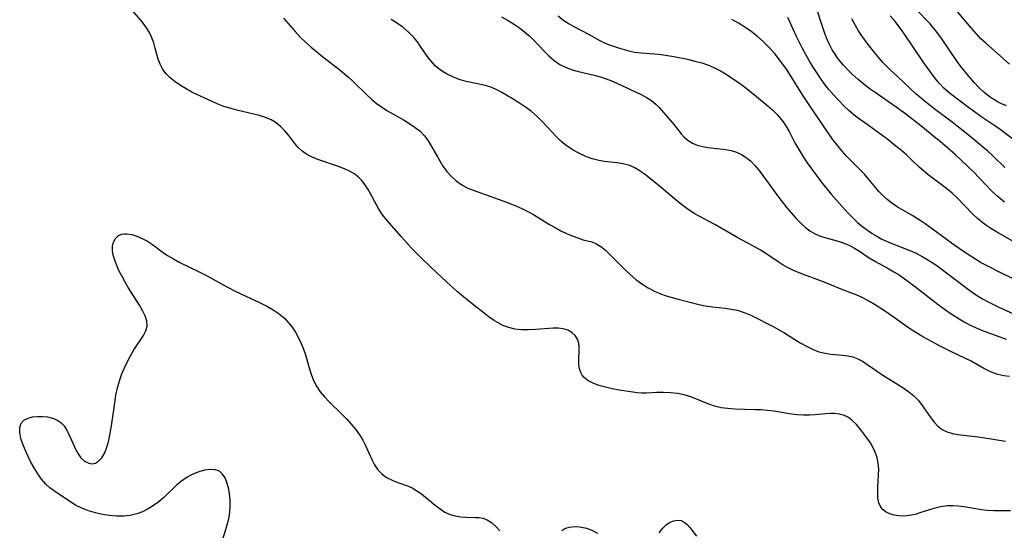
# Model space of a CAD drawing. Extents: x 1556494 to 1564696, y 2846625 to 2854827.
# Drawn here: x 1557400 to 1557642, y 2848293 to 2848419 of the extents above; entities that cross this region are included whole.
import ezdxf

# ---------------------------------------------------------------- set-up
doc = ezdxf.new("R2010")
doc.units = 0

msp = doc.modelspace()

# ---------------------------------------------------------------- linework, layer by layer
at = {"layer": 'WIL_048_Contours', "color": 0}
for points in [[(1557643.08, 2848298.09, 222), (1557638.88, 2848298.1, 222), (1557637.37, 2848298.19, 222), (1557635.93, 2848298.35, 222), (1557631.58, 2848299.06, 222), (1557630.25, 2848299.23, 222), (1557628.93, 2848299.33, 222), (1557627.62, 2848299.31, 222), (1557625.91, 2848299.07, 222), (1557624.22, 2848298.64, 222), (1557621.08, 2848297.63, 222), (1557619.62, 2848297.2, 222), (1557618.18, 2848296.9, 222), (1557616.91, 2848296.8, 222), (1557615.68, 2848296.85, 222), (1557614.51, 2848297.04, 222), (1557613.42, 2848297.36, 222), (1557612.56, 2848297.78, 222), (1557611.82, 2848298.31, 222), (1557611.25, 2848298.97, 222), (1557610.76, 2848300.08, 222), (1557610.53, 2848301.23, 222), (1557610.45, 2848302.5, 222), (1557610.49, 2848303.9, 222), (1557610.67, 2848306.83, 222), (1557610.7, 2848308.31, 222), (1557610.59, 2848309.79, 222), (1557610.31, 2848311.15, 222), (1557609.86, 2848312.47, 222), (1557609.27, 2848313.73, 222), (1557608.67, 2848314.74, 222), (1557608, 2848315.7, 222), (1557606.29, 2848317.99, 222), (1557605.25, 2848319.26, 222), (1557604.13, 2848320.37, 222), (1557603.25, 2848321.02, 222), (1557602.3, 2848321.5, 222), (1557601.1, 2848321.84, 222), (1557599.82, 2848321.97, 222), (1557598.83, 2848321.98, 222), (1557597.62, 2848321.9, 222), (1557595.11, 2848321.65, 222), (1557593.68, 2848321.58, 222), (1557592.22, 2848321.58, 222), (1557590.75, 2848321.66, 222), (1557589.28, 2848321.82, 222), (1557584.94, 2848322.55, 222), (1557583.41, 2848322.72, 222), (1557581.85, 2848322.83, 222), (1557580.27, 2848322.89, 222), (1557575.38, 2848323.03, 222), (1557573.67, 2848323.16, 222), (1557572, 2848323.38, 222), (1557570.38, 2848323.73, 222), (1557568.94, 2848324.22, 222), (1557564.55, 2848326.02, 222), (1557562.95, 2848326.53, 222), (1557561.28, 2848326.88, 222), (1557559.58, 2848327.07, 222), (1557557.87, 2848327.14, 222), (1557556.17, 2848327.11, 222), (1557553.68, 2848326.99, 222), (1557552.46, 2848326.99, 222), (1557551.41, 2848327.07, 222), (1557550.35, 2848327.2, 222), (1557546.94, 2848327.73, 222), (1557545.23, 2848328.06, 222), (1557543.57, 2848328.43, 222), (1557541.98, 2848328.87, 222), (1557540.58, 2848329.38, 222), (1557539.34, 2848330, 222), (1557538.32, 2848330.79, 222), (1557537.86, 2848331.36, 222), (1557537.5, 2848332, 222), (1557537.15, 2848333.2, 222), (1557537.02, 2848334.52, 222), (1557537.1, 2848338.16, 222), (1557537.01, 2848339.22, 222), (1557536.74, 2848340.19, 222), (1557536.17, 2848341.09, 222), (1557535.36, 2848341.83, 222), (1557534.34, 2848342.39, 222), (1557533.17, 2848342.76, 222), (1557531.99, 2848342.9, 222), (1557530.74, 2848342.9, 222), (1557526.38, 2848342.56, 222), (1557524.69, 2848342.49, 222), (1557523, 2848342.51, 222), (1557521.33, 2848342.68, 222), (1557519.81, 2848343.04, 222), (1557518.35, 2848343.58, 222), (1557517.22, 2848344.18, 222), (1557516.12, 2848344.87, 222), (1557515.04, 2848345.64, 222), (1557513.78, 2848346.57, 222), (1557511.22, 2848348.53, 222), (1557508.68, 2848350.6, 222), (1557507.28, 2848351.8, 222), (1557504.53, 2848354.28, 222), (1557500.71, 2848357.84, 222), (1557498.29, 2848360.17, 222), (1557495.96, 2848362.56, 222), (1557493.47, 2848365.32, 222), (1557489.92, 2848369.38, 222), (1557488.84, 2848370.74, 222), (1557487.86, 2848372.25, 222), (1557485.26, 2848376.94, 222), (1557484.32, 2848378.39, 222), (1557483.63, 2848379.25, 222), (1557482.87, 2848380.02, 222), (1557481.76, 2848380.86, 222), (1557480.53, 2848381.55, 222), (1557479.52, 2848382.01, 222), (1557477.97, 2848382.59, 222), (1557473.19, 2848384.2, 222), (1557471.67, 2848384.82, 222), (1557470.26, 2848385.54, 222), (1557469.01, 2848386.42, 222), (1557468.12, 2848387.27, 222), (1557467.32, 2848388.21, 222), (1557465.79, 2848390.21, 222), (1557464.84, 2848391.33, 222), (1557463.8, 2848392.38, 222), (1557462.68, 2848393.31, 222), (1557461.45, 2848394.07, 222), (1557460.07, 2848394.64, 222), (1557458.6, 2848395.08, 222), (1557453.39, 2848396.35, 222), (1557451.62, 2848396.82, 222), (1557449.88, 2848397.34, 222), (1557448.19, 2848397.97, 222), (1557445.15, 2848399.35, 222), (1557442.02, 2848400.87, 222), (1557440.58, 2848401.66, 222), (1557439.18, 2848402.49, 222), (1557437.87, 2848403.38, 222), (1557436.67, 2848404.34, 222), (1557435.61, 2848405.38, 222), (1557434.75, 2848406.54, 222), (1557434.17, 2848407.71, 222), (1557433.72, 2848408.97, 222), (1557433, 2848411.64, 222), (1557432.61, 2848412.98, 222), (1557432.17, 2848414.16, 222), (1557431.65, 2848415.31, 222), (1557431.02, 2848416.41, 222), (1557430.26, 2848417.48, 222), (1557429.42, 2848418.53, 222), (1557423.96, 2848424.81, 222)], [(1557641.64, 2848373.87, 236), (1557640.62, 2848374.65, 236), (1557639.63, 2848375.47, 236), (1557638.32, 2848376.69, 236), (1557637.06, 2848377.99, 236), (1557633.87, 2848381.39, 236), (1557632.55, 2848382.68, 236), (1557629.54, 2848385.42, 236), (1557625.78, 2848388.71, 236), (1557624.35, 2848389.9, 236), (1557621.45, 2848392.23, 236), (1557617.28, 2848395.49, 236), (1557614.97, 2848397.18, 236), (1557609.81, 2848400.75, 236), (1557608.4, 2848401.77, 236), (1557607.02, 2848402.82, 236), (1557605.68, 2848403.91, 236), (1557604.2, 2848405.26, 236), (1557603.12, 2848406.33, 236), (1557602.08, 2848407.44, 236), (1557601.1, 2848408.59, 236), (1557600.52, 2848409.36, 236), (1557599.97, 2848410.15, 236), (1557599.31, 2848411.23, 236), (1557598.72, 2848412.35, 236), (1557598.06, 2848413.79, 236), (1557597.48, 2848415.27, 236), (1557596.9, 2848416.92, 236), (1557595.22, 2848421.9, 236)], [(1557642.07, 2848397.51, 242), (1557640.73, 2848398.08, 242), (1557639.63, 2848398.63, 242), (1557638.57, 2848399.27, 242), (1557637.83, 2848399.79, 242), (1557636.54, 2848400.84, 242), (1557635.33, 2848402, 242), (1557634.17, 2848403.23, 242), (1557631.94, 2848405.81, 242), (1557630.85, 2848407.17, 242), (1557629.8, 2848408.58, 242), (1557626.18, 2848413.96, 242), (1557625.32, 2848415.15, 242), (1557624.42, 2848416.3, 242), (1557623.31, 2848417.57, 242), (1557619.96, 2848421.06, 242)], [(1557642.86, 2848407.71, 244), (1557639.25, 2848410.92, 244), (1557636.96, 2848412.9, 244), (1557635.83, 2848413.94, 244), (1557634.63, 2848415.19, 244), (1557633.47, 2848416.51, 244), (1557630.17, 2848420.47, 244)], [(1557464.51, 2848419.02, 224), (1557467.33, 2848415.75, 224), (1557468.63, 2848414.37, 224), (1557469.94, 2848413.1, 224), (1557471.31, 2848411.88, 224), (1557472.72, 2848410.7, 224), (1557474.16, 2848409.54, 224), (1557477.98, 2848406.56, 224), (1557480.44, 2848404.54, 224), (1557481.62, 2848403.48, 224), (1557484.95, 2848400.18, 224), (1557486.08, 2848399.13, 224), (1557487.25, 2848398.14, 224), (1557488.55, 2848397.22, 224), (1557489.91, 2848396.37, 224), (1557494.14, 2848393.94, 224), (1557495.52, 2848393.1, 224), (1557496.83, 2848392.2, 224), (1557498.03, 2848391.23, 224), (1557499.1, 2848390.14, 224), (1557500.05, 2848388.87, 224), (1557500.87, 2848387.49, 224), (1557502.29, 2848384.92, 224), (1557502.95, 2848383.79, 224), (1557503.66, 2848382.69, 224), (1557504.65, 2848381.38, 224), (1557505.75, 2848380.16, 224), (1557506.95, 2848379.06, 224), (1557508.27, 2848378.12, 224), (1557509.64, 2848377.38, 224), (1557511.11, 2848376.76, 224), (1557518.62, 2848374.08, 224), (1557521.6, 2848372.9, 224), (1557523.07, 2848372.25, 224), (1557524.5, 2848371.56, 224), (1557525.89, 2848370.82, 224), (1557529.84, 2848368.38, 224), (1557531.24, 2848367.58, 224), (1557532.64, 2848366.83, 224), (1557534.03, 2848366.16, 224), (1557535.42, 2848365.56, 224), (1557536.77, 2848365.04, 224), (1557538.08, 2848364.63, 224), (1557540.23, 2848364.06, 224), (1557541.24, 2848363.68, 224), (1557542.45, 2848362.97, 224), (1557543.61, 2848362.03, 224), (1557544.76, 2848360.94, 224), (1557548.34, 2848357.27, 224), (1557549.67, 2848356.05, 224), (1557551.07, 2848354.89, 224), (1557552.53, 2848353.8, 224), (1557554.06, 2848352.81, 224), (1557555.66, 2848351.95, 224), (1557557.1, 2848351.32, 224), (1557558.52, 2848350.82, 224), (1557561.46, 2848350, 224), (1557564.62, 2848349.18, 224), (1557566.2, 2848348.81, 224), (1557568.04, 2848348.43, 224), (1557569.87, 2848348.13, 224), (1557572.97, 2848347.8, 224), (1557574.49, 2848347.6, 224), (1557575.98, 2848347.29, 224), (1557577.65, 2848346.76, 224), (1557579.29, 2848346.08, 224), (1557580.92, 2848345.3, 224), (1557583.51, 2848344.01, 224), (1557584.8, 2848343.33, 224), (1557586.07, 2848342.61, 224), (1557587.38, 2848341.83, 224), (1557591.44, 2848339.3, 224), (1557592.93, 2848338.46, 224), (1557594.43, 2848337.72, 224), (1557595.96, 2848337.13, 224), (1557597.56, 2848336.74, 224), (1557598.98, 2848336.55, 224), (1557601.81, 2848336.32, 224), (1557603.11, 2848336.14, 224), (1557604.37, 2848335.84, 224), (1557605.55, 2848335.37, 224), (1557606.7, 2848334.77, 224), (1557607.82, 2848334.07, 224), (1557611.72, 2848331.37, 224), (1557615.58, 2848329.02, 224), (1557616.85, 2848328.2, 224), (1557618.12, 2848327.29, 224), (1557619.32, 2848326.32, 224), (1557620.39, 2848325.25, 224), (1557621.24, 2848324.21, 224), (1557623.47, 2848320.91, 224), (1557624.32, 2848319.82, 224), (1557625.26, 2848318.85, 224), (1557626.31, 2848318.05, 224), (1557627.67, 2848317.41, 224), (1557629.19, 2848316.99, 224), (1557630.81, 2848316.72, 224), (1557635.08, 2848316.26, 224), (1557636.76, 2848316.03, 224), (1557641.88, 2848315.2, 224)], [(1557642.86, 2848331.03, 226), (1557641.41, 2848331.21, 226), (1557639.99, 2848331.51, 226), (1557638.81, 2848331.92, 226), (1557637.65, 2848332.44, 226), (1557636.51, 2848333.04, 226), (1557633.42, 2848334.78, 226), (1557631.85, 2848335.57, 226), (1557628.62, 2848337.12, 226), (1557625.8, 2848338.53, 226), (1557622.79, 2848340.1, 226), (1557621.29, 2848340.93, 226), (1557619.82, 2848341.81, 226), (1557618.26, 2848342.83, 226), (1557612.59, 2848346.81, 226), (1557611.21, 2848347.75, 226), (1557609.82, 2848348.65, 226), (1557608.41, 2848349.49, 226), (1557606.79, 2848350.34, 226), (1557605.15, 2848351.08, 226), (1557601.88, 2848352.3, 226), (1557596.9, 2848354.34, 226), (1557591.56, 2848356.29, 226), (1557589.81, 2848357.03, 226), (1557588.5, 2848357.68, 226), (1557587.23, 2848358.39, 226), (1557585.98, 2848359.15, 226), (1557581.96, 2848361.85, 226), (1557580.55, 2848362.73, 226), (1557576.13, 2848365.11, 226), (1557570.49, 2848368.32, 226), (1557566.57, 2848370.39, 226), (1557565.35, 2848371.08, 226), (1557563.83, 2848372.08, 226), (1557562.37, 2848373.18, 226), (1557560.93, 2848374.34, 226), (1557556.83, 2848377.8, 226), (1557554.27, 2848379.86, 226), (1557553.07, 2848380.78, 226), (1557551.85, 2848381.62, 226), (1557550.62, 2848382.34, 226), (1557549.34, 2848382.89, 226), (1557547.88, 2848383.27, 226), (1557546.36, 2848383.48, 226), (1557543.38, 2848383.79, 226), (1557541.96, 2848384.02, 226), (1557540.35, 2848384.45, 226), (1557538.76, 2848385.03, 226), (1557537.2, 2848385.74, 226), (1557535.69, 2848386.59, 226), (1557534.64, 2848387.27, 226), (1557533.63, 2848388.01, 226), (1557532.66, 2848388.82, 226), (1557531.52, 2848389.9, 226), (1557528.09, 2848393.56, 226), (1557526.8, 2848394.85, 226), (1557525.45, 2848396.06, 226), (1557523.98, 2848397.16, 226), (1557522.45, 2848398.17, 226), (1557520.9, 2848399.11, 226), (1557518.13, 2848400.73, 226), (1557516.9, 2848401.4, 226), (1557515.64, 2848401.96, 226), (1557514.12, 2848402.43, 226), (1557509.34, 2848403.46, 226), (1557507.68, 2848403.96, 226), (1557506.06, 2848404.58, 226), (1557504.52, 2848405.34, 226), (1557503.08, 2848406.24, 226), (1557501.78, 2848407.31, 226), (1557500.75, 2848408.42, 226), (1557499.82, 2848409.65, 226), (1557498.18, 2848412.08, 226), (1557497.38, 2848413.2, 226), (1557496.51, 2848414.28, 226), (1557495.23, 2848415.58, 226), (1557493.82, 2848416.76, 226), (1557492.29, 2848417.85, 226), (1557490.93, 2848418.7, 226)], [(1557518.07, 2848419.31, 228), (1557519.53, 2848418.51, 228), (1557521.01, 2848417.6, 228), (1557522.45, 2848416.62, 228), (1557523.81, 2848415.56, 228), (1557524.78, 2848414.71, 228), (1557525.72, 2848413.82, 228), (1557528.67, 2848410.74, 228), (1557529.71, 2848409.72, 228), (1557531.02, 2848408.6, 228), (1557532.41, 2848407.64, 228), (1557533.76, 2848406.97, 228), (1557535.18, 2848406.43, 228), (1557536.66, 2848405.99, 228), (1557541.17, 2848404.91, 228), (1557542.63, 2848404.51, 228), (1557543.29, 2848404.3, 228), (1557544.94, 2848403.66, 228), (1557546.56, 2848402.95, 228), (1557552.35, 2848400.28, 228), (1557553.68, 2848399.56, 228), (1557554.9, 2848398.77, 228), (1557555.98, 2848397.88, 228), (1557556.79, 2848397.03, 228), (1557559.96, 2848393.39, 228), (1557560.74, 2848392.45, 228), (1557562.17, 2848390.6, 228), (1557562.94, 2848389.75, 228), (1557563.88, 2848388.96, 228), (1557564.93, 2848388.31, 228), (1557566.08, 2848387.81, 228), (1557567.39, 2848387.46, 228), (1557568.78, 2848387.25, 228), (1557571.68, 2848386.96, 228), (1557573.14, 2848386.77, 228), (1557574.46, 2848386.49, 228), (1557575.75, 2848386.1, 228), (1557576.97, 2848385.56, 228), (1557578.14, 2848384.83, 228), (1557579.22, 2848383.94, 228), (1557580.46, 2848382.66, 228), (1557581.61, 2848381.24, 228), (1557585.94, 2848375.28, 228), (1557588.14, 2848372.47, 228), (1557589.28, 2848371.12, 228), (1557590.44, 2848369.84, 228), (1557591.62, 2848368.63, 228), (1557592.68, 2848367.67, 228), (1557593.78, 2848366.83, 228), (1557594.93, 2848366.13, 228), (1557596.18, 2848365.59, 228), (1557597.49, 2848365.16, 228), (1557600.18, 2848364.45, 228), (1557601.52, 2848364.05, 228), (1557602.63, 2848363.62, 228), (1557603.72, 2848363.13, 228), (1557604.77, 2848362.56, 228), (1557605.98, 2848361.8, 228), (1557608.4, 2848360.19, 228), (1557609.95, 2848359.28, 228), (1557613.2, 2848357.49, 228), (1557614.46, 2848356.75, 228), (1557615.71, 2848355.96, 228), (1557617.88, 2848354.45, 228), (1557619.38, 2848353.33, 228), (1557623.83, 2848349.84, 228), (1557625.33, 2848348.7, 228), (1557626.84, 2848347.6, 228), (1557628.04, 2848346.78, 228), (1557630.48, 2848345.19, 228), (1557631.72, 2848344.44, 228), (1557632.99, 2848343.74, 228), (1557634.44, 2848343.05, 228), (1557635.93, 2848342.43, 228), (1557641.99, 2848340.17, 228)], [(1557531.96, 2848419.55, 230), (1557533.39, 2848418.45, 230), (1557534.65, 2848417.63, 230), (1557535.84, 2848416.95, 230), (1557539.41, 2848415.1, 230), (1557542.2, 2848413.51, 230), (1557543.07, 2848413.06, 230), (1557544.59, 2848412.44, 230), (1557547.04, 2848411.63, 230), (1557549.29, 2848410.97, 230), (1557550.71, 2848410.68, 230), (1557552.35, 2848410.48, 230), (1557555.74, 2848410.25, 230), (1557557.29, 2848410.08, 230), (1557558.85, 2848409.84, 230), (1557560.42, 2848409.56, 230), (1557563.75, 2848408.89, 230), (1557565.5, 2848408.48, 230), (1557567.23, 2848408.01, 230), (1557568.91, 2848407.43, 230), (1557570.38, 2848406.79, 230), (1557571.82, 2848406.06, 230), (1557573.21, 2848405.25, 230), (1557574.58, 2848404.38, 230), (1557576.16, 2848403.28, 230), (1557577.71, 2848402.14, 230), (1557580.72, 2848399.77, 230), (1557583.59, 2848397.38, 230), (1557584.71, 2848396.4, 230), (1557585.76, 2848395.37, 230), (1557586.54, 2848394.49, 230), (1557587.25, 2848393.55, 230), (1557587.91, 2848392.56, 230), (1557588.68, 2848391.2, 230), (1557590.14, 2848388.39, 230), (1557591.07, 2848386.75, 230), (1557592.08, 2848385.12, 230), (1557593.15, 2848383.52, 230), (1557594.26, 2848381.92, 230), (1557596.6, 2848378.79, 230), (1557599.05, 2848375.76, 230), (1557600.31, 2848374.29, 230), (1557603.05, 2848371.29, 230), (1557604.24, 2848370.06, 230), (1557605.49, 2848368.88, 230), (1557606.79, 2848367.79, 230), (1557607.92, 2848366.95, 230), (1557609.08, 2848366.17, 230), (1557610.27, 2848365.45, 230), (1557611.45, 2848364.79, 230), (1557612.58, 2848364.24, 230), (1557613.74, 2848363.74, 230), (1557618.38, 2848361.98, 230), (1557619.88, 2848361.3, 230), (1557621.36, 2848360.53, 230), (1557622.8, 2848359.69, 230), (1557624.24, 2848358.76, 230), (1557625.64, 2848357.79, 230), (1557627.03, 2848356.77, 230), (1557632.41, 2848352.68, 230), (1557633.67, 2848351.76, 230), (1557634.97, 2848350.88, 230), (1557636.2, 2848350.12, 230), (1557637.46, 2848349.42, 230), (1557638.74, 2848348.76, 230), (1557640.22, 2848348.04, 230), (1557644.71, 2848345.98, 230)], [(1557647.27, 2848353.27, 232), (1557640.72, 2848356.46, 232), (1557637.47, 2848358.11, 232), (1557635.88, 2848358.98, 232), (1557634.31, 2848359.9, 232), (1557631.53, 2848361.73, 232), (1557628.61, 2848363.76, 232), (1557625.68, 2848365.87, 232), (1557622.12, 2848368.52, 232), (1557620.91, 2848369.34, 232), (1557619.1, 2848370.46, 232), (1557615.26, 2848372.68, 232), (1557613.89, 2848373.57, 232), (1557612.76, 2848374.46, 232), (1557611.7, 2848375.44, 232), (1557610.7, 2848376.48, 232), (1557607.23, 2848380.67, 232), (1557606.18, 2848381.79, 232), (1557602.87, 2848385.08, 232), (1557601.73, 2848386.33, 232), (1557600.65, 2848387.63, 232), (1557599.61, 2848388.97, 232), (1557598.62, 2848390.36, 232), (1557596.58, 2848393.41, 232), (1557593.62, 2848397.74, 232), (1557592.01, 2848400.2, 232), (1557588.18, 2848406.21, 232), (1557587.17, 2848407.68, 232), (1557586.13, 2848409.11, 232), (1557585.03, 2848410.48, 232), (1557583.73, 2848411.91, 232), (1557582.35, 2848413.26, 232), (1557580.91, 2848414.53, 232), (1557579.41, 2848415.72, 232), (1557577.86, 2848416.82, 232), (1557576.27, 2848417.79, 232), (1557574.64, 2848418.63, 232)], [(1557645.65, 2848363.13, 234), (1557639.65, 2848366.54, 234), (1557638.21, 2848367.41, 234), (1557637.25, 2848368.04, 234), (1557636.33, 2848368.7, 234), (1557635.01, 2848369.8, 234), (1557633.77, 2848370.99, 234), (1557630.06, 2848374.78, 234), (1557628.73, 2848376.03, 234), (1557627.35, 2848377.21, 234), (1557626.39, 2848377.95, 234), (1557622.84, 2848380.58, 234), (1557621.6, 2848381.59, 234), (1557620.66, 2848382.46, 234), (1557618.79, 2848384.25, 234), (1557617.42, 2848385.5, 234), (1557615.98, 2848386.72, 234), (1557614.51, 2848387.93, 234), (1557613.01, 2848389.11, 234), (1557611.48, 2848390.28, 234), (1557607.26, 2848393.27, 234), (1557605.97, 2848394.22, 234), (1557604.71, 2848395.2, 234), (1557603.48, 2848396.23, 234), (1557602.15, 2848397.46, 234), (1557600.88, 2848398.76, 234), (1557599.65, 2848400.11, 234), (1557598.47, 2848401.5, 234), (1557597.49, 2848402.75, 234), (1557596.54, 2848404.04, 234), (1557595.55, 2848405.49, 234), (1557594.61, 2848406.97, 234), (1557593.71, 2848408.47, 234), (1557592.01, 2848411.53, 234), (1557590.44, 2848414.64, 234), (1557588.37, 2848419.14, 234)], [(1557641.71, 2848382.34, 238), (1557638.81, 2848385.11, 238), (1557637.49, 2848386.32, 238), (1557636.14, 2848387.5, 238), (1557634.07, 2848389.24, 238), (1557631.49, 2848391.31, 238), (1557628.72, 2848393.46, 238), (1557624.57, 2848396.55, 238), (1557622.24, 2848398.38, 238), (1557619.83, 2848400.45, 238), (1557615.28, 2848404.64, 238), (1557613.62, 2848406.21, 238), (1557612.79, 2848407.04, 238), (1557611.75, 2848408.15, 238), (1557609.79, 2848410.47, 238), (1557608.15, 2848412.52, 238), (1557606.59, 2848414.63, 238), (1557605.75, 2848415.9, 238), (1557604.97, 2848417.2, 238), (1557604.13, 2848418.84, 238)], [(1557648.44, 2848385.71, 240), (1557640.53, 2848391.68, 240), (1557639.23, 2848392.59, 240), (1557636.04, 2848394.71, 240), (1557634.56, 2848395.74, 240), (1557633.1, 2848396.8, 240), (1557627.98, 2848400.69, 240), (1557626.69, 2848401.83, 240), (1557625.65, 2848402.92, 240), (1557624.67, 2848404.08, 240), (1557623.74, 2848405.3, 240), (1557621.62, 2848408.28, 240), (1557616.91, 2848415.33, 240), (1557615.85, 2848416.78, 240), (1557614.72, 2848418.19, 240), (1557613.56, 2848419.57, 240)], [(1557447.48, 2848284.29, 220), (1557450.35, 2848293.49, 220), (1557450.78, 2848294.96, 220), (1557451.13, 2848296.42, 220), (1557451.34, 2848297.84, 220), (1557451.44, 2848299.25, 220), (1557451.41, 2848300.64, 220), (1557451.23, 2848302.36, 220), (1557450.96, 2848303.74, 220), (1557450.61, 2848305.03, 220), (1557450.14, 2848306.17, 220), (1557449.53, 2848307.11, 220), (1557448.77, 2848307.79, 220), (1557447.71, 2848308.18, 220), (1557446.46, 2848308.25, 220), (1557445.11, 2848308.06, 220), (1557443.68, 2848307.65, 220), (1557442.24, 2848307.07, 220), (1557440.81, 2848306.31, 220), (1557439.44, 2848305.38, 220), (1557438.32, 2848304.45, 220), (1557435.07, 2848301.35, 220), (1557433.86, 2848300.32, 220), (1557432.59, 2848299.39, 220), (1557431.27, 2848298.55, 220), (1557429.89, 2848297.85, 220), (1557428.45, 2848297.32, 220), (1557426.83, 2848296.96, 220), (1557425.16, 2848296.8, 220), (1557423.46, 2848296.8, 220), (1557421.75, 2848296.93, 220), (1557420.05, 2848297.17, 220), (1557418.29, 2848297.55, 220), (1557416.59, 2848298.05, 220), (1557414.95, 2848298.7, 220), (1557413.44, 2848299.49, 220), (1557411.99, 2848300.38, 220), (1557408.23, 2848302.87, 220), (1557407.13, 2848303.71, 220), (1557406.12, 2848304.63, 220), (1557405.08, 2848305.85, 220), (1557404.14, 2848307.18, 220), (1557403.27, 2848308.6, 220), (1557402.45, 2848310.06, 220), (1557401.69, 2848311.54, 220), (1557401.01, 2848313.02, 220), (1557400.44, 2848314.47, 220), (1557399.99, 2848315.87, 220), (1557399.71, 2848317.29, 220), (1557399.7, 2848318.56, 220), (1557400.04, 2848319.6, 220), (1557400.75, 2848320.34, 220), (1557401.77, 2848320.85, 220), (1557402.87, 2848321.12, 220), (1557404.07, 2848321.25, 220), (1557405.33, 2848321.24, 220), (1557406.56, 2848321.11, 220), (1557407.75, 2848320.85, 220), (1557408.86, 2848320.42, 220), (1557409.83, 2848319.78, 220), (1557410.59, 2848318.96, 220), (1557411.23, 2848317.98, 220), (1557411.79, 2848316.88, 220), (1557413.41, 2848313.24, 220), (1557414.03, 2848312.1, 220), (1557414.73, 2848311.12, 220), (1557415.64, 2848310.26, 220), (1557416.65, 2848309.75, 220), (1557417.49, 2848309.65, 220), (1557418.32, 2848309.81, 220), (1557419.08, 2848310.23, 220), (1557419.91, 2848311.11, 220), (1557420.58, 2848312.31, 220), (1557421.13, 2848313.74, 220), (1557421.57, 2848315.36, 220), (1557421.93, 2848317.11, 220), (1557422.22, 2848318.93, 220), (1557423.03, 2848324.58, 220), (1557423.35, 2848326.43, 220), (1557423.72, 2848328.25, 220), (1557424.18, 2848330.01, 220), (1557424.75, 2848331.69, 220), (1557425.41, 2848333.17, 220), (1557426.12, 2848334.6, 220), (1557426.89, 2848336.12, 220), (1557427.7, 2848337.57, 220), (1557430.12, 2848341.12, 220), (1557430.7, 2848342.25, 220), (1557430.98, 2848343.42, 220), (1557430.9, 2848344.63, 220), (1557430.5, 2848345.9, 220), (1557429.88, 2848347.21, 220), (1557429.1, 2848348.57, 220), (1557426.38, 2848352.86, 220), (1557425.59, 2848354.2, 220), (1557424.85, 2848355.55, 220), (1557424.17, 2848356.91, 220), (1557423.57, 2848358.25, 220), (1557423.06, 2848359.57, 220), (1557422.7, 2848360.8, 220), (1557422.5, 2848361.96, 220), (1557422.49, 2848363.04, 220), (1557422.75, 2848364.05, 220), (1557423.22, 2848364.9, 220), (1557423.89, 2848365.57, 220), (1557424.73, 2848365.98, 220), (1557425.34, 2848366.09, 220), (1557426.01, 2848366.1, 220), (1557427.23, 2848365.9, 220), (1557428.51, 2848365.5, 220), (1557429.82, 2848364.93, 220), (1557431.11, 2848364.23, 220), (1557432.36, 2848363.42, 220), (1557434.67, 2848361.66, 220), (1557436.04, 2848360.74, 220), (1557437.52, 2848359.89, 220), (1557439.07, 2848359.06, 220), (1557443.95, 2848356.66, 220), (1557445.59, 2848355.81, 220), (1557450.72, 2848352.95, 220), (1557452.45, 2848352.04, 220), (1557453.98, 2848351.31, 220), (1557458.74, 2848349.14, 220), (1557460.38, 2848348.3, 220), (1557461.96, 2848347.4, 220), (1557463.44, 2848346.4, 220), (1557464.79, 2848345.27, 220), (1557465.76, 2848344.25, 220), (1557466.63, 2848343.13, 220), (1557467.41, 2848341.94, 220), (1557468.12, 2848340.69, 220), (1557468.77, 2848339.35, 220), (1557469.34, 2848337.97, 220), (1557469.88, 2848336.38, 220), (1557470.82, 2848333.16, 220), (1557471.31, 2848331.59, 220), (1557471.88, 2848330.07, 220), (1557472.6, 2848328.64, 220), (1557473.51, 2848327.31, 220), (1557474.58, 2848326.06, 220), (1557475.73, 2848324.86, 220), (1557478.86, 2848321.79, 220), (1557480.02, 2848320.58, 220), (1557481.13, 2848319.35, 220), (1557482.18, 2848318.08, 220), (1557483.13, 2848316.77, 220), (1557483.97, 2848315.42, 220), (1557484.53, 2848314.31, 220), (1557486.17, 2848310.67, 220), (1557486.88, 2848309.35, 220), (1557487.69, 2848308.15, 220), (1557488.64, 2848307.12, 220), (1557489.84, 2848306.25, 220), (1557491.18, 2848305.58, 220), (1557492.6, 2848305.03, 220), (1557494.96, 2848304.21, 220), (1557496.1, 2848303.7, 220), (1557497.26, 2848303.02, 220), (1557498.38, 2848302.22, 220), (1557501.78, 2848299.44, 220), (1557502.96, 2848298.56, 220), (1557504.17, 2848297.79, 220), (1557505.42, 2848297.2, 220), (1557506.68, 2848296.84, 220), (1557507.97, 2848296.63, 220), (1557509.25, 2848296.54, 220), (1557511.69, 2848296.47, 220), (1557512.58, 2848296.42, 220), (1557513.44, 2848296.27, 220), (1557514.52, 2848295.85, 220), (1557515.57, 2848295.19, 220), (1557516.56, 2848294.32, 220), (1557517.61, 2848293.15, 220)], [(1557556.75, 2848292.69, 220), (1557557.64, 2848293.8, 220), (1557558.6, 2848294.71, 220), (1557559.48, 2848295.28, 220), (1557560.39, 2848295.65, 220), (1557561.29, 2848295.79, 220), (1557562.15, 2848295.68, 220), (1557562.92, 2848295.31, 220), (1557563.64, 2848294.73, 220), (1557564.32, 2848294, 220), (1557565.97, 2848291.84, 220)], [(1557532.89, 2848293.21, 220), (1557533.63, 2848293.78, 220), (1557534.68, 2848294.1, 220), (1557535.94, 2848294.21, 220), (1557537.32, 2848294.13, 220), (1557538.12, 2848294.02, 220), (1557538.92, 2848293.83, 220), (1557540.27, 2848293.34, 220), (1557541.63, 2848292.6, 220)]]:
    msp.add_polyline3d(points, dxfattribs=at)

doc.saveas('drawing.dxf')
